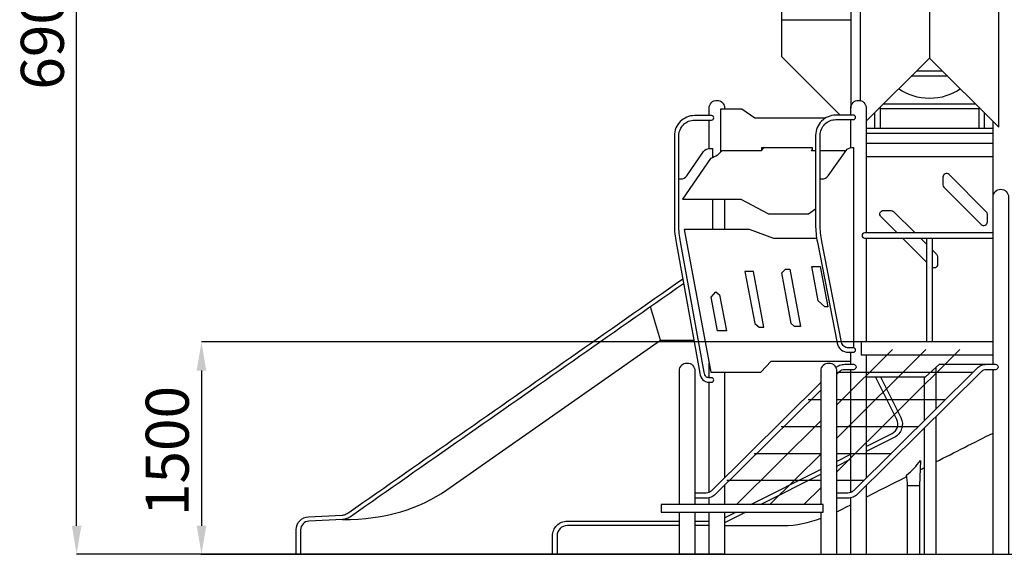
# Model space of a CAD drawing. Units: millimetres. Extents: x 2808 to 20375, y 6429 to 30061.
# Drawn here: x 5743 to 12611, y 22560 to 26293 of the extents above; entities that cross this region are included whole.
import ezdxf

# ---------------------------------------------------------------- set-up
doc = ezdxf.new("R2010")
doc.units = ezdxf.units.MM
doc.header["$PDSIZE"] = -1
doc.layers.add('размер', color=92, linetype='Continuous', lineweight=15)
doc.dimstyles.new('Размер М1.1', dxfattribs={"dimtxt": 300, "dimasz": 200, "dimexe": 1, "dimexo": 1, "dimgap": 50, "dimtad": 1, "dimdec": 0, "dimzin": 0, "dimtxsty": 'Standard', "dimcen": 2.5, "dimazin": 0, "dimtfac": 1, "dimtmove": 0, "dimatfit": 3, "dimfxl": 1, "dimtzin": 0, "dimarcsym": 0})

# ---------------------------------------------------------------- blocks, each defined once
blk = doc.blocks.new('*D13')
at = {"layer": 'Defpoints', "color": 0, "transparency": 16777216}
for p in [(6140.2, 30060.8), (12510.8, 30060.8), (10660.5, 22560.1)]:
    blk.add_point(p, dxfattribs=at)
at = {"layer": 'размер', "color": 0, "lineweight": -2, "transparency": 16777216}
for p, q in [((12509.8, 30060.8), (6139.2, 30060.8)), ((6140.2, 22760.1), (6140.2, 29860.8)), ((10659.5, 22560.1), (6139.2, 22560.1))]:
    blk.add_line(p, q, dxfattribs=at)
at = {"layer": 'размер', "color": 0, "transparency": 16777216}
for points in [[(6106.9, 29860.8), (6173.6, 29860.8), (6140.2, 30060.8)], [(6106.9, 22760.1), (6173.6, 22760.1), (6140.2, 22560.1)]]:
    blk.add_solid(points, dxfattribs=at)
at = {"layer": 'размер', "color": 0, "lineweight": 25, "transparency": 16777216, "insert": (5940.2, 26258.8), "char_height": 300, "attachment_point": 5, "rotation": 90}
blk.add_mtext('6900', dxfattribs=at)
blk = doc.blocks.new('*D14')
at = {"layer": 'Defpoints', "color": 0, "transparency": 16777216}
for p in [(11643.5, 24043.6), (7011.4, 22560.1), (10660.5, 22560.1)]:
    blk.add_point(p, dxfattribs=at)
at = {"layer": 'размер', "color": 0, "lineweight": -2, "transparency": 16777216}
for p, q in [((11642.5, 24043.6), (7010.4, 24043.6)), ((7011.4, 23843.6), (7011.4, 22760.1)), ((10659.5, 22560.1), (7010.4, 22560.1))]:
    blk.add_line(p, q, dxfattribs=at)
at = {"layer": 'размер', "color": 0, "transparency": 16777216}
for points in [[(6978.1, 23843.6), (7044.8, 23843.6), (7011.4, 24043.6)], [(6978.1, 22760.1), (7044.8, 22760.1), (7011.4, 22560.1)]]:
    blk.add_solid(points, dxfattribs=at)
at = {"layer": 'размер', "color": 0, "lineweight": 25, "transparency": 16777216, "insert": (6811.4, 23281.5), "char_height": 300, "attachment_point": 5, "rotation": 90}
blk.add_mtext('1500', dxfattribs=at)

msp = doc.modelspace()

# ---------------------------------------------------------------- linework, layer by layer
at = {"color": 0, "lineweight": 25}
msp.add_lwpolyline([(10217.9, 22855.1), (11347.2, 22855.1), (11347.2, 22907.2), (10217.9, 22907.2), (10217.9, 22855.1)], close=True, dxfattribs=at)
for points in [[(11540.3, 27956.7), (11540.3, 27956.7), (11540.3, 25676.1), (11540.3, 25676.1)], [(11609.3, 25727.8), (11609.3, 25727.8), (11609.3, 27887.7), (11609.3, 27887.7)], [(12089.6, 27438.2), (12089.6, 27438.2), (12089.6, 26025.6), (12089.6, 26025.6)], [(11057, 26291.4), (11057, 26291.4), (11540.3, 26291.4), (11540.3, 26291.4)], [(12089.6, 26025.6), (12089.6, 26025.6), (11648.3, 25584.2), (11648.3, 25584.2)], [(12216.6, 25898.5), (12216.6, 25898.5), (11962.5, 25898.5), (11962.5, 25898.5)], [(11999.3, 25935.2), (11999.3, 25935.2), (12179.9, 25935.2), (12179.9, 25935.2)], [(11770.4, 25706.3), (11770.4, 25706.3), (12408.8, 25706.3), (12408.8, 25706.3)], [(11709, 25535.4), (11709, 25535.4), (11709, 25645), (11709, 25645)], [(11745.8, 25681.7), (11745.8, 25681.7), (11745.8, 25535.4), (11745.8, 25535.4)], [(12435.2, 25669.6), (12435.2, 25669.6), (11745.8, 25669.6), (11745.8, 25669.6)], [(12435.2, 25535.4), (12435.2, 25535.4), (12435.2, 25679.9), (12435.2, 25679.9)], [(12471.9, 25643.2), (12471.9, 25643.2), (12471.9, 25535.4), (12471.9, 25535.4)], [(10552.6, 25393.9), (10552.6, 25393.9), (10552.6, 25592.3), (10552.6, 25592.3)], [(11540.3, 25400), (11540.3, 25400), (11540.3, 25595.4), (11540.3, 25595.4)], [(12532.7, 25054.9), (12532.7, 25054.9), (12532.7, 25582.4), (12532.7, 25582.4)], [(11648.3, 25535.4), (11648.3, 25535.4), (12532.7, 25535.4), (12532.7, 25535.4)], [(12532.7, 25498.7), (12532.7, 25498.7), (11648.3, 25498.7), (11648.3, 25498.7)], [(12532.7, 25429.7), (12532.7, 25429.7), (11648.3, 25429.7), (11648.3, 25429.7)], [(11507.4, 25378.6), (11507.4, 25378.6), (11326.7, 25378.6), (11326.7, 25378.6)], [(11648.3, 25338.5), (11648.3, 25338.5), (12532.7, 25338.5), (12532.7, 25338.5)], [(10577.5, 24829), (10577.5, 24829), (10577.5, 25040.9), (10577.5, 25040.9)], [(10660.5, 25040.9), (10660.5, 25040.9), (10660.5, 24829), (10660.5, 24829)], [(11648.3, 24767.8), (11648.3, 24767.8), (11648.3, 24043.2), (11648.3, 24043.2)], [(12070.9, 24598.7), (12070.9, 24598.7), (11901.8, 24767.8), (11901.8, 24767.8)], [(12025.7, 24767.8), (12025.7, 24767.8), (12070.9, 24722.6), (12070.9, 24722.6)], [(12070.9, 24043.2), (12070.9, 24043.2), (12070.9, 24767.8), (12070.9, 24767.8)], [(12107.6, 24767.8), (12107.6, 24767.8), (12107.6, 24043.2), (12107.6, 24043.2)], [(10213.5, 24055.2), (10213.5, 24055.2), (10143, 24287.4), (10143, 24287.4)], [(11440.9, 23601), (11440.9, 23601), (11831.9, 23990), (11831.9, 23990)], [(11440.9, 23369.4), (11440.9, 23369.4), (12064.6, 23990), (12064.6, 23990)], [(11440.9, 23134.2), (11440.9, 23134.2), (12301, 23990), (12301, 23990)], [(11540.3, 23886.9), (11540.3, 23886.9), (11540.3, 23970.9), (11540.3, 23970.9)], [(11648.3, 23952), (11648.3, 23952), (11648.3, 23093.6), (11648.3, 23093.6)], [(10552.6, 23793.1), (10552.6, 23793.1), (10552.6, 23895.8), (10552.6, 23895.8)], [(11540.3, 22993.7), (11540.3, 22993.7), (11540.3, 23849.2), (11540.3, 23849.2)], [(12133.5, 23864.5), (12133.5, 23864.5), (12133.5, 23574.2), (12133.5, 23574.2)], [(12532.7, 22560.1), (12532.7, 22560.1), (12532.7, 23849.2), (12532.7, 23849.2)], [(10660.5, 23831.6), (10660.5, 23831.6), (10660.5, 23095.8), (10660.5, 23095.8)], [(11440.9, 23831.6), (11440.9, 23831.6), (12393.4, 23831.6), (12393.4, 23831.6)], [(12051.7, 23800.1), (12051.7, 23800.1), (12051.7, 23493.2), (12051.7, 23493.2)], [(10552.6, 22994.6), (10552.6, 22994.6), (10552.6, 23761.7), (10552.6, 23761.7)], [(11244.3, 23640.2), (11244.3, 23640.2), (11332.9, 23640.2), (11332.9, 23640.2)], [(11440.9, 23640.2), (11440.9, 23640.2), (12200.2, 23640.2), (12200.2, 23640.2)], [(10743.6, 22907.2), (10743.6, 22907.2), (11332.9, 23493.6), (11332.9, 23493.6)], [(12133.5, 23521.3), (12133.5, 23521.3), (12133.5, 22560.1), (12133.5, 22560.1)], [(11055.8, 23453.5), (11055.8, 23453.5), (11332.9, 23453.5), (11332.9, 23453.5)], [(11440.9, 23453.5), (11440.9, 23453.5), (12011.6, 23453.5), (12011.6, 23453.5)], [(12051.7, 23440.3), (12051.7, 23440.3), (12051.7, 22560.1), (12051.7, 22560.1)], [(12133.5, 23205.6), (12266.2, 23272.6), (12399.1, 23339.7), (12532.7, 23407.2)], [(10865.7, 23265.2), (10865.7, 23265.2), (11332.9, 23265.2), (11332.9, 23265.2)], [(10976.4, 22907.2), (10976.4, 22907.2), (11332.9, 23262), (11332.9, 23262)], [(11440.9, 23265.2), (11440.9, 23265.2), (11821.5, 23265.2), (11821.5, 23265.2)], [(11440.9, 23208.6), (11440.9, 23208.6), (11540.3, 23258.7), (11540.3, 23258.7)], [(11540.3, 23223.6), (11540.3, 23223.6), (11440.9, 23173.5), (11440.9, 23173.5)], [(10842.5, 22907.2), (10842.5, 22907.2), (11332.9, 23154.3), (11332.9, 23154.3)], [(12024, 23150.3), (12033.2, 23154.9), (12042.5, 23159.6), (12051.7, 23164.3)], [(10676.7, 23078), (10676.7, 23078), (11332.9, 23078), (11332.9, 23078)], [(11332.9, 23119.2), (11332.9, 23119.2), (10912.2, 22907.2), (10912.2, 22907.2)], [(11440.9, 23078), (11440.9, 23078), (11632.5, 23078), (11632.5, 23078)], [(11648.3, 22960.6), (11742.7, 23008.2), (11836.9, 23055.8), (11931.2, 23103.4)], [(10660.5, 23042.9), (10660.5, 23042.9), (10660.5, 22907.2), (10660.5, 22907.2)], [(11212.8, 22907.2), (11212.8, 22907.2), (11332.9, 23026.8), (11332.9, 23026.8)], [(11648.3, 23040.7), (11648.3, 23040.7), (11648.3, 22560.1), (11648.3, 22560.1)], [(10552.6, 22907.2), (10552.6, 22907.2), (10552.6, 22955.2), (10552.6, 22955.2)], [(11540.3, 22560.1), (11540.3, 22560.1), (11540.3, 22954.7), (11540.3, 22954.7)], [(10344.9, 22560.1), (10344.9, 22560.1), (10344.9, 22855.1), (10344.9, 22855.1)], [(10452.8, 22855.1), (10452.8, 22855.1), (10452.8, 22560.1), (10452.8, 22560.1)], [(10552.6, 22560.1), (10552.6, 22560.1), (10552.6, 22855.1), (10552.6, 22855.1)], [(10660.5, 22855.1), (10660.5, 22855.1), (10660.5, 22560.1), (10660.5, 22560.1)], [(10808.8, 22855.1), (10808.8, 22855.1), (10660.5, 22780.4), (10660.5, 22780.4)], [(10660.5, 22815.5), (10660.5, 22815.5), (10739.1, 22855.1), (10739.1, 22855.1)], [(11332.9, 22560.1), (11332.9, 22560.1), (11332.9, 22855.1), (11332.9, 22855.1)], [(10452.8, 22792.4), (10452.8, 22792.4), (10552.6, 22792.4), (10552.6, 22792.4)], [(10552.6, 22761), (10552.6, 22761), (10452.8, 22761), (10452.8, 22761)], [(7008.8, 22560.1), (7008.8, 22560.1), (18730.1, 22560.1), (18730.1, 22560.1)]]:
    msp.add_open_spline(points, degree=3, dxfattribs=at)
for points, knots in [([(12089.6, 26025.6), (12089.6, 26025.6), (12573.1, 25542.1), (12573.1, 25542.1), (12573.1, 25542.1), (12573.1, 25542.1), (12573.1, 27884.4), (12573.1, 27884.4)], [0, 0, 0, 0, 0.333333, 0.333333, 0.333333, 0.333333, 1, 1, 1, 1]), ([(11057, 27315.2), (11057, 27315.2), (11057, 26037.1), (11057, 26037.1), (11057, 26037.1), (11057, 26037.1), (11467.3, 25626.8), (11467.3, 25626.8)], [0, 0, 0, 0, 0.333333, 0.333333, 0.333333, 0.333333, 1, 1, 1, 1]), ([(12304.8, 25810.3), (12243.8, 25767.8), (12169.6, 25742.9), (12089.6, 25742.9), (12089.6, 25742.9), (12009.6, 25742.9), (11935.4, 25767.8), (11874.4, 25810.3)], [0, 0, 0, 0, 0.333333, 0.333333, 0.333333, 0.333333, 1, 1, 1, 1]), ([(10552.6, 25623.7), (10552.6, 25623.7), (10552.6, 25676.1), (10552.6, 25676.1), (10552.6, 25676.1), (10552.6, 25705.8), (10576.8, 25730), (10606.5, 25730), (10606.5, 25730), (10636.3, 25730), (10660.5, 25705.9), (10660.5, 25676.1), (10660.5, 25676.1), (10660.5, 25676.1), (10660.5, 25669.6), (10660.5, 25669.6)], [0, 0, 0, 0, 0.2, 0.2, 0.2, 0.2, 0.4, 0.4, 0.4, 0.4, 0.6, 0.6, 0.6, 0.6, 1, 1, 1, 1]), ([(11540.3, 25626.8), (11540.3, 25626.8), (11540.3, 25676.1), (11540.3, 25676.1), (11540.3, 25676.1), (11540.3, 25705.8), (11564.6, 25730), (11594.2, 25730), (11594.2, 25730), (11624, 25730), (11648.3, 25705.9), (11648.3, 25676.1), (11648.3, 25676.1), (11648.3, 25676.1), (11648.3, 24804.5), (11648.3, 24804.5)], [0, 0, 0, 0, 0.2, 0.2, 0.2, 0.2, 0.4, 0.4, 0.4, 0.4, 0.6, 0.6, 0.6, 0.6, 1, 1, 1, 1]), ([(10568.8, 25623.7), (10577.5, 25623.7), (10584.6, 25616.7), (10584.6, 25608), (10584.6, 25608), (10584.6, 25599.4), (10577.5, 25592.3), (10568.8, 25592.3), (10568.8, 25592.3), (10568.8, 25592.3), (10451.4, 25592.3), (10451.4, 25592.3), (10451.4, 25592.3), (10421.1, 25592.3), (10393.6, 25580), (10373.7, 25560.1), (10373.7, 25560.1), (10353.8, 25540.1), (10341.4, 25512.6), (10341.4, 25482.4), (10341.4, 25482.4), (10341.4, 25482.4), (10341.4, 24860), (10341.4, 24860), (10341.4, 24860), (10341.4, 24838.9), (10342.4, 24819.7), (10344.3, 24800.8), (10344.3, 24800.8), (10346.3, 24781.6), (10349.1, 24762.4), (10352.8, 24741.9), (10352.8, 24741.9), (10352.8, 24741.9), (10517.4, 23830.9), (10517.4, 23830.9), (10517.4, 23830.9), (10519.7, 23818.2), (10523.8, 23807.8), (10530.4, 23801.2), (10530.4, 23801.2), (10535.5, 23796.1), (10542.7, 23793.1), (10552.6, 23793.1), (10552.6, 23793.1), (10552.6, 23793.1), (10568.8, 23793.1), (10568.8, 23793.1), (10568.8, 23793.1), (10577.5, 23793.1), (10584.6, 23786.1), (10584.6, 23777.4), (10584.6, 23777.4), (10584.6, 23768.7), (10577.5, 23761.7), (10568.8, 23761.7), (10568.8, 23761.7), (10568.8, 23761.7), (10552.6, 23761.7), (10552.6, 23761.7), (10552.6, 23761.7), (10533.7, 23761.7), (10519.2, 23768.1), (10508.2, 23779.1), (10508.2, 23779.1), (10496.8, 23790.5), (10490, 23806.6), (10486.6, 23825.4), (10486.6, 23825.4), (10486.6, 23825.4), (10322, 24736.4), (10322, 24736.4), (10322, 24736.4), (10318.2, 24757.8), (10315.2, 24777.8), (10313.2, 24797.8), (10313.2, 24797.8), (10311.1, 24818.2), (10310, 24838.5), (10310, 24860), (10310, 24860), (10310, 24860), (10310, 25482.4), (10310, 25482.4), (10310, 25482.4), (10310, 25521.3), (10325.9, 25556.7), (10351.5, 25582.3), (10351.5, 25582.3), (10377.1, 25607.9), (10412.4, 25623.7), (10451.4, 25623.7), (10451.4, 25623.7), (10451.4, 25623.7), (10568.8, 25623.7), (10568.8, 25623.7)], [0, 0, 0, 0, 0.04, 0.04, 0.04, 0.04, 0.08, 0.08, 0.08, 0.08, 0.12, 0.12, 0.12, 0.12, 0.16, 0.16, 0.16, 0.16, 0.2, 0.2, 0.2, 0.2, 0.24, 0.24, 0.24, 0.24, 0.28, 0.28, 0.28, 0.28, 0.32, 0.32, 0.32, 0.32, 0.36, 0.36, 0.36, 0.36, 0.4, 0.4, 0.4, 0.4, 0.44, 0.44, 0.44, 0.44, 0.48, 0.48, 0.48, 0.48, 0.52, 0.52, 0.52, 0.52, 0.56, 0.56, 0.56, 0.56, 0.6, 0.6, 0.6, 0.6, 0.64, 0.64, 0.64, 0.64, 0.68, 0.68, 0.68, 0.68, 0.72, 0.72, 0.72, 0.72, 0.76, 0.76, 0.76, 0.76, 0.8, 0.8, 0.8, 0.8, 0.84, 0.84, 0.84, 0.84, 0.88, 0.88, 0.88, 0.88, 0.92, 0.92, 0.92, 0.92, 1, 1, 1, 1]), ([(10634.6, 25371.3), (10634.6, 25371.3), (10634.6, 25669.6), (10634.6, 25669.6), (10634.6, 25669.6), (10634.6, 25669.6), (10780.6, 25669.6), (10780.6, 25669.6), (10780.6, 25669.6), (10780.6, 25669.6), (10870.4, 25608.1), (10870.4, 25608.1), (10870.4, 25608.1), (10870.4, 25608.1), (11366.5, 25608.1), (11366.5, 25608.1)], [0, 0, 0, 0, 0.2, 0.2, 0.2, 0.2, 0.4, 0.4, 0.4, 0.4, 0.6, 0.6, 0.6, 0.6, 1, 1, 1, 1]), ([(11558.7, 25626.8), (11567.4, 25626.8), (11574.4, 25619.8), (11574.4, 25611.1), (11574.4, 25611.1), (11574.4, 25602.4), (11567.4, 25595.4), (11558.7, 25595.4), (11558.7, 25595.4), (11558.7, 25595.4), (11436.7, 25595.4), (11436.7, 25595.4), (11436.7, 25595.4), (11406.4, 25595.4), (11378.9, 25583.1), (11359, 25563.1), (11359, 25563.1), (11339.1, 25543.2), (11326.7, 25515.7), (11326.7, 25485.5), (11326.7, 25485.5), (11326.7, 25485.5), (11326.7, 24863.1), (11326.7, 24863.1), (11326.7, 24863.1), (11326.7, 24841.9), (11327.6, 24822.6), (11329.4, 24803.8), (11329.4, 24803.8), (11331.2, 24785), (11334.1, 24765.9), (11338.2, 24745.2), (11338.2, 24745.2), (11338.2, 24745.2), (11476.3, 24040.4), (11476.3, 24040.4), (11476.3, 24040.4), (11478.5, 24029.1), (11484.3, 24019.6), (11492.5, 24012.9), (11492.5, 24012.9), (11500.6, 24006.2), (11511.1, 24002.3), (11522.5, 24002.3), (11522.5, 24002.3), (11522.5, 24002.3), (11558.7, 24002.3), (11558.7, 24002.3), (11558.7, 24002.3), (11567.4, 24002.3), (11574.4, 23995.3), (11574.4, 23986.6), (11574.4, 23986.6), (11574.4, 23977.9), (11567.4, 23970.9), (11558.7, 23970.9), (11558.7, 23970.9), (11558.7, 23970.9), (11522.5, 23970.9), (11522.5, 23970.9), (11522.5, 23970.9), (11503.7, 23970.9), (11486.3, 23977.5), (11472.6, 23988.7), (11472.6, 23988.7), (11458.9, 24000), (11449.1, 24015.8), (11445.5, 24034.4), (11445.5, 24034.4), (11445.5, 24034.4), (11307.3, 24739.2), (11307.3, 24739.2), (11307.3, 24739.2), (11303.2, 24760.4), (11300.2, 24780.4), (11298.2, 24800.9), (11298.2, 24800.9), (11296.2, 24821.4), (11295.3, 24841.6), (11295.3, 24863.1), (11295.3, 24863.1), (11295.3, 24863.1), (11295.3, 25485.5), (11295.3, 25485.5), (11295.3, 25485.5), (11295.3, 25524.4), (11311.2, 25559.7), (11336.8, 25585.4), (11336.8, 25585.4), (11362.4, 25611), (11397.7, 25626.8), (11436.7, 25626.8), (11436.7, 25626.8), (11436.7, 25626.8), (11558.7, 25626.8), (11558.7, 25626.8)], [0, 0, 0, 0, 0.04, 0.04, 0.04, 0.04, 0.08, 0.08, 0.08, 0.08, 0.12, 0.12, 0.12, 0.12, 0.16, 0.16, 0.16, 0.16, 0.2, 0.2, 0.2, 0.2, 0.24, 0.24, 0.24, 0.24, 0.28, 0.28, 0.28, 0.28, 0.32, 0.32, 0.32, 0.32, 0.36, 0.36, 0.36, 0.36, 0.4, 0.4, 0.4, 0.4, 0.44, 0.44, 0.44, 0.44, 0.48, 0.48, 0.48, 0.48, 0.52, 0.52, 0.52, 0.52, 0.56, 0.56, 0.56, 0.56, 0.6, 0.6, 0.6, 0.6, 0.64, 0.64, 0.64, 0.64, 0.68, 0.68, 0.68, 0.68, 0.72, 0.72, 0.72, 0.72, 0.76, 0.76, 0.76, 0.76, 0.8, 0.8, 0.8, 0.8, 0.84, 0.84, 0.84, 0.84, 0.88, 0.88, 0.88, 0.88, 0.92, 0.92, 0.92, 0.92, 1, 1, 1, 1]), ([(10341.4, 25180.9), (10341.4, 25180.9), (10355, 25180.9), (10355, 25180.9), (10355, 25180.9), (10372, 25180.9), (10386.6, 25188.6), (10396.3, 25202.6), (10396.3, 25202.6), (10396.3, 25202.6), (10514, 25372.3), (10514, 25372.3), (10514, 25372.3), (10523.7, 25386.3), (10538.4, 25393.9), (10555.4, 25393.9), (10555.4, 25393.9), (10555.4, 25393.9), (10575.8, 25393.9), (10575.8, 25393.9), (10575.8, 25393.9), (10575.8, 25393.9), (10575.8, 25328.9), (10575.8, 25328.9)], [0, 0, 0, 0, 0.142857, 0.142857, 0.142857, 0.142857, 0.285714, 0.285714, 0.285714, 0.285714, 0.428571, 0.428571, 0.428571, 0.428571, 0.571429, 0.571429, 0.571429, 0.571429, 0.714286, 0.714286, 0.714286, 0.714286, 1, 1, 1, 1]), ([(10931.4, 25400.7), (10931.4, 25400.7), (10914.6, 25378.6), (10914.6, 25378.6), (10914.6, 25378.6), (10823.1, 25378.6), (10731.7, 25378.6), (10640.3, 25378.6), (10640.3, 25378.6), (10625.5, 25358.2), (10601.2, 25336.2), (10561.9, 25323.9), (10561.9, 25323.9), (10561.9, 25323.9), (10365.9, 25040.9), (10365.9, 25040.9), (10365.9, 25040.9), (10365.9, 25040.9), (10772.7, 25040.9), (10772.7, 25040.9), (10772.7, 25040.9), (10772.7, 25040.9), (10967.5, 24936.5), (10967.5, 24936.5), (10967.5, 24936.5), (10967.5, 24936.5), (11245.6, 24936.5), (11245.6, 24936.5), (11245.6, 24936.5), (11245.6, 24936.5), (11295.3, 24973.3), (11295.3, 24973.3)], [0, 0, 0, 0, 0.111111, 0.111111, 0.111111, 0.111111, 0.222222, 0.222222, 0.222222, 0.222222, 0.333333, 0.333333, 0.333333, 0.333333, 0.444444, 0.444444, 0.444444, 0.444444, 0.555556, 0.555556, 0.555556, 0.555556, 0.666667, 0.666667, 0.666667, 0.666667, 0.777778, 0.777778, 0.777778, 0.777778, 1, 1, 1, 1]), ([(10920.8, 25386.8), (10920.8, 25386.8), (10920.8, 25400.7), (10920.8, 25400.7), (10920.8, 25400.7), (10920.8, 25400.7), (11271.7, 25400.7), (11271.7, 25400.7), (11271.7, 25400.7), (11271.7, 25400.7), (11271.7, 25378.6), (11271.7, 25378.6)], [0, 0, 0, 0, 0.25, 0.25, 0.25, 0.25, 0.5, 0.5, 0.5, 0.5, 1, 1, 1, 1]), ([(11295.3, 25378.6), (11295.3, 25378.6), (11265.3, 25378.6), (11265.3, 25378.6), (11265.3, 25378.6), (11265.3, 25378.6), (11271.7, 25387), (11271.7, 25387)], [0, 0, 0, 0, 0.333333, 0.333333, 0.333333, 0.333333, 1, 1, 1, 1]), ([(11326.7, 25181.3), (11326.7, 25181.3), (11341, 25181.3), (11341, 25181.3), (11341, 25181.3), (11357.8, 25181.3), (11372.2, 25188.8), (11381.9, 25202.5), (11381.9, 25202.5), (11381.9, 25202.5), (11507.6, 25378.9), (11507.6, 25378.9), (11507.6, 25378.9), (11517.4, 25392.6), (11531.8, 25400), (11548.6, 25400), (11548.6, 25400), (11548.6, 25400), (11558.7, 25400), (11558.7, 25400), (11558.7, 25400), (11558.7, 25400), (11558.7, 24002.3), (11558.7, 24002.3)], [0, 0, 0, 0, 0.142857, 0.142857, 0.142857, 0.142857, 0.285714, 0.285714, 0.285714, 0.285714, 0.428571, 0.428571, 0.428571, 0.428571, 0.571429, 0.571429, 0.571429, 0.571429, 0.714286, 0.714286, 0.714286, 0.714286, 1, 1, 1, 1]), ([(12226.1, 25211.6), (12226.1, 25211.6), (12485.6, 24952.1), (12485.6, 24952.1), (12485.6, 24952.1), (12490.5, 24947.2), (12493, 24941.3), (12493, 24934.3), (12493, 24934.3), (12493, 24934.3), (12493, 24881.6), (12493, 24881.6), (12493, 24881.6), (12493, 24871.2), (12487, 24862.3), (12477.5, 24858.4), (12477.5, 24858.4), (12467.9, 24854.4), (12457.4, 24856.5), (12450.1, 24863.8), (12450.1, 24863.8), (12450.1, 24863.8), (12190.6, 25123.3), (12190.6, 25123.3), (12190.6, 25123.3), (12185.7, 25128.2), (12183.2, 25134.1), (12183.2, 25141), (12183.2, 25141), (12183.2, 25141), (12183.2, 25193.8), (12183.2, 25193.8), (12183.2, 25193.8), (12183.2, 25204.2), (12189.2, 25213), (12198.8, 25217), (12198.8, 25217), (12208.3, 25221), (12218.8, 25218.9), (12226.1, 25211.6)], [0, 0, 0, 0, 0.090909, 0.090909, 0.090909, 0.090909, 0.181818, 0.181818, 0.181818, 0.181818, 0.272727, 0.272727, 0.272727, 0.272727, 0.363636, 0.363636, 0.363636, 0.363636, 0.454545, 0.454545, 0.454545, 0.454545, 0.545455, 0.545455, 0.545455, 0.545455, 0.636364, 0.636364, 0.636364, 0.636364, 0.727273, 0.727273, 0.727273, 0.727273, 0.818182, 0.818182, 0.818182, 0.818182, 1, 1, 1, 1]), ([(12532.7, 23886.9), (12532.7, 23886.9), (12532.7, 25054.9), (12532.7, 25054.9), (12532.7, 25054.9), (12532.7, 25084.6), (12556.9, 25108.8), (12586.6, 25108.8), (12586.6, 25108.8), (12616.4, 25108.8), (12640.6, 25084.7), (12640.6, 25054.9), (12640.6, 25054.9), (12640.6, 25054.9), (12640.6, 22560.1), (12640.6, 22560.1)], [0, 0, 0, 0, 0.2, 0.2, 0.2, 0.2, 0.4, 0.4, 0.4, 0.4, 0.6, 0.6, 0.6, 0.6, 1, 1, 1, 1]), ([(11865.1, 24804.5), (11865.1, 24804.5), (11751.1, 24918.5), (11751.1, 24918.5), (11751.1, 24918.5), (11743.8, 24925.8), (11741.7, 24936.3), (11745.7, 24945.9), (11745.7, 24945.9), (11749.6, 24955.5), (11758.5, 24961.4), (11768.9, 24961.4), (11768.9, 24961.4), (11768.9, 24961.4), (11821.7, 24961.4), (11821.7, 24961.4), (11821.7, 24961.4), (11828.6, 24961.4), (11834.5, 24958.9), (11839.4, 24954), (11839.4, 24954), (11839.4, 24954), (11989, 24804.5), (11989, 24804.5)], [0, 0, 0, 0, 0.142857, 0.142857, 0.142857, 0.142857, 0.285714, 0.285714, 0.285714, 0.285714, 0.428571, 0.428571, 0.428571, 0.428571, 0.571429, 0.571429, 0.571429, 0.571429, 0.714286, 0.714286, 0.714286, 0.714286, 1, 1, 1, 1]), ([(11302.8, 24765), (11302.8, 24765), (11003.9, 24765), (11003.9, 24765), (11003.9, 24765), (11003.9, 24765), (10834.8, 24829), (10834.8, 24829), (10834.8, 24829), (10834.8, 24829), (10377.6, 24829), (10377.6, 24829), (10377.6, 24829), (10377.6, 24829), (10564.6, 23831.6), (10564.6, 23831.6), (10564.6, 23831.6), (10564.6, 23831.6), (10913.7, 23831.6), (10913.7, 23831.6), (10913.7, 23831.6), (10913.7, 23831.6), (10984.4, 23909.5), (10984.4, 23909.5), (10984.4, 23909.5), (10984.4, 23909.5), (11540.3, 23909.5), (11540.3, 23909.5)], [0, 0, 0, 0, 0.125, 0.125, 0.125, 0.125, 0.25, 0.25, 0.25, 0.25, 0.375, 0.375, 0.375, 0.375, 0.5, 0.5, 0.5, 0.5, 0.625, 0.625, 0.625, 0.625, 0.75, 0.75, 0.75, 0.75, 1, 1, 1, 1]), ([(12532.7, 24804.5), (12532.7, 24804.5), (11637, 24804.5), (11637, 24804.5), (11637, 24804.5), (11626.9, 24804.5), (11618.7, 24796.2), (11618.7, 24786.1), (11618.7, 24786.1), (11618.7, 24776), (11626.9, 24767.8), (11637, 24767.8), (11637, 24767.8), (11637, 24767.8), (12532.7, 24767.8), (12532.7, 24767.8)], [0, 0, 0, 0, 0.2, 0.2, 0.2, 0.2, 0.4, 0.4, 0.4, 0.4, 0.6, 0.6, 0.6, 0.6, 1, 1, 1, 1]), ([(12107.6, 24685.9), (12107.6, 24685.9), (12138.4, 24655), (12138.4, 24655), (12138.4, 24655), (12143.3, 24650.1), (12145.8, 24644.2), (12145.8, 24637.3), (12145.8, 24637.3), (12145.8, 24637.3), (12145.8, 24584.5), (12145.8, 24584.5), (12145.8, 24584.5), (12145.8, 24574.1), (12139.8, 24565.3), (12130.3, 24561.3), (12130.3, 24561.3), (12122.6, 24558.1), (12114.3, 24558.8), (12107.6, 24563)], [0, 0, 0, 0, 0.166667, 0.166667, 0.166667, 0.166667, 0.333333, 0.333333, 0.333333, 0.333333, 0.5, 0.5, 0.5, 0.5, 0.666667, 0.666667, 0.666667, 0.666667, 1, 1, 1, 1]), ([(10934.6, 24146.8), (10934.6, 24146.8), (10901.1, 24146.8), (10901.1, 24146.8), (10901.1, 24146.8), (10901.1, 24146.8), (10870.4, 24170.7), (10870.4, 24170.7), (10870.4, 24170.7), (10870.4, 24170.7), (10802, 24535.2), (10802, 24535.2), (10802, 24535.2), (10802, 24535.2), (10861.8, 24535.2), (10861.8, 24535.2), (10861.8, 24535.2), (10861.8, 24535.2), (10934.6, 24146.8), (10934.6, 24146.8)], [0, 0, 0, 0, 0.166667, 0.166667, 0.166667, 0.166667, 0.333333, 0.333333, 0.333333, 0.333333, 0.5, 0.5, 0.5, 0.5, 0.666667, 0.666667, 0.666667, 0.666667, 1, 1, 1, 1]), ([(11190.8, 24149.8), (11190.8, 24149.8), (11115.4, 24552.1), (11115.4, 24552.1), (11115.4, 24552.1), (11115.4, 24552.1), (11085.1, 24552.1), (11085.1, 24552.1), (11085.1, 24552.1), (11085.1, 24552.1), (11059.2, 24524.6), (11059.2, 24524.6), (11059.2, 24524.6), (11059.2, 24524.6), (11125.6, 24170.7), (11125.6, 24170.7), (11125.6, 24170.7), (11125.6, 24170.7), (11148.4, 24149.8), (11148.4, 24149.8), (11148.4, 24149.8), (11148.4, 24149.8), (11190.8, 24149.8), (11190.8, 24149.8)], [0, 0, 0, 0, 0.142857, 0.142857, 0.142857, 0.142857, 0.285714, 0.285714, 0.285714, 0.285714, 0.428571, 0.428571, 0.428571, 0.428571, 0.571429, 0.571429, 0.571429, 0.571429, 0.714286, 0.714286, 0.714286, 0.714286, 1, 1, 1, 1]), ([(11379.6, 24287.3), (11379.6, 24287.3), (11326.6, 24569.7), (11326.6, 24569.7), (11326.6, 24569.7), (11326.6, 24569.7), (11268.1, 24569.7), (11268.1, 24569.7), (11268.1, 24569.7), (11268.1, 24569.7), (11313, 24330.1), (11313, 24330.1), (11313, 24330.1), (11313, 24330.1), (11358.6, 24287.3), (11358.6, 24287.3), (11358.6, 24287.3), (11358.6, 24287.3), (11379.6, 24287.3), (11379.6, 24287.3)], [0, 0, 0, 0, 0.166667, 0.166667, 0.166667, 0.166667, 0.333333, 0.333333, 0.333333, 0.333333, 0.5, 0.5, 0.5, 0.5, 0.666667, 0.666667, 0.666667, 0.666667, 1, 1, 1, 1]), ([(10373.9, 24449.1), (10116.1, 24268.5), (9859.5, 24088.9), (9603.3, 23909.6), (9603.3, 23909.6), (9088.7, 23549.3), (8575.7, 23190.3), (8057.8, 22827.3), (8057.8, 22827.3), (8048.4, 22820.6), (8037.5, 22814.2), (8025.9, 22809.6), (8025.9, 22809.6), (8015.9, 22805.6), (8005.2, 22802.9), (7994.3, 22802.4), (7994.3, 22802.4), (7994.3, 22802.4), (7760.1, 22791.7), (7760.1, 22791.7), (7760.1, 22791.7), (7744.2, 22790.9), (7729.9, 22784), (7719.7, 22773.3), (7719.7, 22773.3), (7709.4, 22762.6), (7703.2, 22748), (7703.2, 22732), (7703.2, 22732), (7703.2, 22732), (7703.2, 22560.1), (7703.2, 22560.1), (7703.2, 22560.1), (7703.2, 22560.1), (7671.7, 22560.1), (7671.7, 22560.1), (7671.7, 22560.1), (7671.7, 22560.1), (7671.7, 22732), (7671.7, 22732), (7671.7, 22732), (7671.7, 22756.3), (7681.3, 22778.5), (7697, 22794.9), (7697, 22794.9), (7712.6, 22811.3), (7734.4, 22821.8), (7758.7, 22823), (7758.7, 22823), (7758.7, 22823), (7993, 22833.7), (7993, 22833.7), (7993, 22833.7), (8000, 22834), (8007.2, 22835.9), (8014.3, 22838.7), (8014.3, 22838.7), (8023.5, 22842.4), (8032.2, 22847.5), (8039.9, 22852.9), (8039.9, 22852.9), (8557.8, 23215.9), (9070.7, 23575), (9585.4, 23935.2), (9585.4, 23935.2), (9845.5, 24117.3), (10106, 24299.6), (10367.8, 24483)], [0, 0, 0, 0, 0.055556, 0.055556, 0.055556, 0.055556, 0.111111, 0.111111, 0.111111, 0.111111, 0.166667, 0.166667, 0.166667, 0.166667, 0.222222, 0.222222, 0.222222, 0.222222, 0.277778, 0.277778, 0.277778, 0.277778, 0.333333, 0.333333, 0.333333, 0.333333, 0.388889, 0.388889, 0.388889, 0.388889, 0.444444, 0.444444, 0.444444, 0.444444, 0.5, 0.5, 0.5, 0.5, 0.555556, 0.555556, 0.555556, 0.555556, 0.611111, 0.611111, 0.611111, 0.611111, 0.666667, 0.666667, 0.666667, 0.666667, 0.722222, 0.722222, 0.722222, 0.722222, 0.777778, 0.777778, 0.777778, 0.777778, 0.833333, 0.833333, 0.833333, 0.833333, 0.888889, 0.888889, 0.888889, 0.888889, 1, 1, 1, 1]), ([(10566.9, 24355.6), (10566.9, 24355.6), (10611.1, 24120.9), (10611.1, 24120.9), (10611.1, 24120.9), (10611.1, 24120.9), (10673.3, 24120.9), (10673.3, 24120.9), (10673.3, 24120.9), (10673.3, 24120.9), (10624.8, 24371.6), (10624.8, 24371.6), (10624.8, 24371.6), (10624.8, 24371.6), (10599.5, 24392.2), (10599.5, 24392.2), (10599.5, 24392.2), (10599.5, 24392.2), (10566.9, 24355.6), (10566.9, 24355.6)], [0, 0, 0, 0, 0.166667, 0.166667, 0.166667, 0.166667, 0.333333, 0.333333, 0.333333, 0.333333, 0.5, 0.5, 0.5, 0.5, 0.666667, 0.666667, 0.666667, 0.666667, 1, 1, 1, 1]), ([(7994.3, 22802.4), (8298.6, 22802.4), (8532.9, 22877.7), (8721.8, 23010.1), (8721.8, 23010.1), (8721.8, 23010.1), (10213.5, 24055.2), (10213.5, 24055.2), (10213.5, 24055.2), (10213.5, 24055.2), (10445.1, 24055.2), (10445.1, 24055.2)], [0, 0, 0, 0, 0.25, 0.25, 0.25, 0.25, 0.5, 0.5, 0.5, 0.5, 1, 1, 1, 1]), ([(12532.7, 24043.2), (12532.7, 24043.2), (11613.7, 24043.2), (11613.7, 24043.2), (11613.7, 24043.2), (11613.7, 24043.2), (11613.7, 23952), (11613.7, 23952), (11613.7, 23952), (11613.7, 23952), (12532.7, 23952), (12532.7, 23952)], [0, 0, 0, 0, 0.25, 0.25, 0.25, 0.25, 0.5, 0.5, 0.5, 0.5, 1, 1, 1, 1]), ([(10344.9, 22907.2), (10344.9, 22907.2), (10344.9, 23842), (10344.9, 23842), (10344.9, 23842), (10344.9, 23871.7), (10369.1, 23896), (10398.8, 23896), (10398.8, 23896), (10428.6, 23896), (10452.8, 23871.8), (10452.8, 23842), (10452.8, 23842), (10452.8, 23842), (10452.8, 22907.2), (10452.8, 22907.2)], [0, 0, 0, 0, 0.2, 0.2, 0.2, 0.2, 0.4, 0.4, 0.4, 0.4, 0.6, 0.6, 0.6, 0.6, 1, 1, 1, 1]), ([(11332.9, 22907.2), (11332.9, 22907.2), (11332.9, 23842), (11332.9, 23842), (11332.9, 23842), (11332.9, 23871.7), (11357.2, 23896), (11386.9, 23896), (11386.9, 23896), (11416.6, 23896), (11440.9, 23871.8), (11440.9, 23842), (11440.9, 23842), (11440.9, 23842), (11440.9, 22560.1), (11440.9, 22560.1)], [0, 0, 0, 0, 0.2, 0.2, 0.2, 0.2, 0.4, 0.4, 0.4, 0.4, 0.6, 0.6, 0.6, 0.6, 1, 1, 1, 1]), ([(11436.2, 23863.9), (11444.1, 23870.8), (11452.7, 23876.1), (11462, 23880), (11462, 23880), (11473.2, 23884.6), (11485.2, 23886.9), (11497.9, 23886.9), (11497.9, 23886.9), (11497.9, 23886.9), (11558.7, 23886.9), (11558.7, 23886.9), (11558.7, 23886.9), (11569.1, 23886.9), (11577.6, 23878.5), (11577.6, 23868), (11577.6, 23868), (11577.6, 23857.6), (11569.1, 23849.2), (11558.7, 23849.2), (11558.7, 23849.2), (11558.7, 23849.2), (11497.9, 23849.2), (11497.9, 23849.2), (11497.9, 23849.2), (11490, 23849.2), (11482.7, 23847.9), (11476.3, 23845.2), (11476.3, 23845.2), (11469.7, 23842.5), (11463.7, 23838.4), (11458.1, 23832.9), (11458.1, 23832.9), (11458.1, 23832.9), (11440.9, 23815.8), (11440.9, 23815.8)], [0, 0, 0, 0, 0.1, 0.1, 0.1, 0.1, 0.2, 0.2, 0.2, 0.2, 0.3, 0.3, 0.3, 0.3, 0.4, 0.4, 0.4, 0.4, 0.5, 0.5, 0.5, 0.5, 0.6, 0.6, 0.6, 0.6, 0.7, 0.7, 0.7, 0.7, 0.8, 0.8, 0.8, 0.8, 1, 1, 1, 1]), ([(11440.9, 22990.5), (11440.9, 22990.5), (11520.9, 22990.5), (11520.9, 22990.5), (11520.9, 22990.5), (11528.8, 22990.5), (11536, 22991.8), (11542.5, 22994.5), (11542.5, 22994.5), (11549.1, 22997.2), (11555.1, 23001.3), (11560.7, 23006.8), (11560.7, 23006.8), (11560.7, 23006.8), (12421.6, 23859.5), (12421.6, 23859.5), (12421.6, 23859.5), (12430.7, 23868.6), (12440.9, 23875.4), (12452, 23880), (12452, 23880), (12463.3, 23884.6), (12475.2, 23886.9), (12487.9, 23886.9), (12487.9, 23886.9), (12487.9, 23886.9), (12548.8, 23886.9), (12548.8, 23886.9), (12548.8, 23886.9), (12559.2, 23886.9), (12567.6, 23878.5), (12567.6, 23868), (12567.6, 23868), (12567.6, 23857.6), (12559.2, 23849.2), (12548.8, 23849.2), (12548.8, 23849.2), (12548.8, 23849.2), (12487.9, 23849.2), (12487.9, 23849.2), (12487.9, 23849.2), (12480, 23849.2), (12472.8, 23847.9), (12466.3, 23845.2), (12466.3, 23845.2), (12459.8, 23842.5), (12453.7, 23838.4), (12448.1, 23832.9), (12448.1, 23832.9), (12448.1, 23832.9), (11587.2, 22980.2), (11587.2, 22980.2), (11587.2, 22980.2), (11578.1, 22971.2), (11567.9, 22964.3), (11556.8, 22959.8), (11556.8, 22959.8), (11545.6, 22955.1), (11533.6, 22952.8), (11520.9, 22952.8), (11520.9, 22952.8), (11520.9, 22952.8), (11440.9, 22952.8), (11440.9, 22952.8)], [0, 0, 0, 0, 0.058824, 0.058824, 0.058824, 0.058824, 0.117647, 0.117647, 0.117647, 0.117647, 0.176471, 0.176471, 0.176471, 0.176471, 0.235294, 0.235294, 0.235294, 0.235294, 0.294118, 0.294118, 0.294118, 0.294118, 0.352941, 0.352941, 0.352941, 0.352941, 0.411765, 0.411765, 0.411765, 0.411765, 0.470588, 0.470588, 0.470588, 0.470588, 0.529412, 0.529412, 0.529412, 0.529412, 0.588235, 0.588235, 0.588235, 0.588235, 0.647059, 0.647059, 0.647059, 0.647059, 0.705882, 0.705882, 0.705882, 0.705882, 0.764706, 0.764706, 0.764706, 0.764706, 0.823529, 0.823529, 0.823529, 0.823529, 0.882353, 0.882353, 0.882353, 0.882353, 1, 1, 1, 1]), ([(11648.3, 23800.1), (11648.3, 23800.1), (12062.6, 23800.1), (12062.6, 23800.1), (12062.6, 23800.1), (12062.6, 23800.1), (12158.1, 23886.9), (12158.1, 23886.9), (12158.1, 23886.9), (12158.1, 23886.9), (12497.4, 23886.9), (12497.4, 23886.9)], [0, 0, 0, 0, 0.25, 0.25, 0.25, 0.25, 0.5, 0.5, 0.5, 0.5, 1, 1, 1, 1]), ([(11747.7, 23800.1), (11747.7, 23800.1), (11889.6, 23515.1), (11889.6, 23515.1), (11889.6, 23515.1), (11902.3, 23489.7), (11903.4, 23461.4), (11895.1, 23436.2), (11895.1, 23436.2), (11886.7, 23411.1), (11868.8, 23389.1), (11843.4, 23376.3), (11843.4, 23376.3), (11843.4, 23376.3), (11648.3, 23278), (11648.3, 23278)], [0, 0, 0, 0, 0.2, 0.2, 0.2, 0.2, 0.4, 0.4, 0.4, 0.4, 0.6, 0.6, 0.6, 0.6, 1, 1, 1, 1]), ([(11648.3, 23313.1), (11648.3, 23313.1), (11829.3, 23404.3), (11829.3, 23404.3), (11829.3, 23404.3), (11847.1, 23413.3), (11859.6, 23428.6), (11865.4, 23446), (11865.4, 23446), (11871.2, 23463.6), (11870.4, 23483.3), (11861.5, 23501.1), (11861.5, 23501.1), (11861.5, 23501.1), (11712.6, 23800.1), (11712.6, 23800.1)], [0, 0, 0, 0, 0.2, 0.2, 0.2, 0.2, 0.4, 0.4, 0.4, 0.4, 0.6, 0.6, 0.6, 0.6, 1, 1, 1, 1]), ([(10452.8, 22990.5), (10452.8, 22990.5), (10530.9, 22990.5), (10530.9, 22990.5), (10530.9, 22990.5), (10538.8, 22990.5), (10546, 22991.8), (10552.5, 22994.5), (10552.5, 22994.5), (10559, 22997.2), (10565.1, 23001.3), (10570.7, 23006.8), (10570.7, 23006.8), (10570.7, 23006.8), (11332.9, 23761.8), (11332.9, 23761.8)], [0, 0, 0, 0, 0.2, 0.2, 0.2, 0.2, 0.4, 0.4, 0.4, 0.4, 0.6, 0.6, 0.6, 0.6, 1, 1, 1, 1]), ([(11332.9, 23708.9), (11332.9, 23708.9), (10597.2, 22980.2), (10597.2, 22980.2), (10597.2, 22980.2), (10588.1, 22971.2), (10577.9, 22964.3), (10566.8, 22959.8), (10566.8, 22959.8), (10555.5, 22955.1), (10543.5, 22952.8), (10530.9, 22952.8), (10530.9, 22952.8), (10530.9, 22952.8), (10452.8, 22952.8), (10452.8, 22952.8)], [0, 0, 0, 0, 0.2, 0.2, 0.2, 0.2, 0.4, 0.4, 0.4, 0.4, 0.6, 0.6, 0.6, 0.6, 1, 1, 1, 1]), ([(11937, 23040.7), (11934.8, 23064.5), (11932.5, 23090), (11930.2, 23113.8), (11930.2, 23113.8), (11967.2, 23141.4), (11997.2, 23175.3), (12027.1, 23215.2), (12027.1, 23215.2), (12027.1, 23215.2), (12018.8, 23040.7), (12018.8, 23040.7)], [0, 0, 0, 0, 0.25, 0.25, 0.25, 0.25, 0.5, 0.5, 0.5, 0.5, 1, 1, 1, 1]), ([(11937, 22560.1), (11937, 22560.1), (11937, 23040.7), (11937, 23040.7), (11937, 23040.7), (11937, 23040.7), (12018.8, 23040.7), (12018.8, 23040.7), (12018.8, 23040.7), (12018.8, 23040.7), (12018.8, 22560.1), (12018.8, 22560.1)], [0, 0, 0, 0, 0.25, 0.25, 0.25, 0.25, 0.5, 0.5, 0.5, 0.5, 1, 1, 1, 1]), ([(11440.9, 22857.2), (11461.4, 22866.7), (11481.3, 22876.3), (11500.3, 22885.9), (11500.3, 22885.9), (11513.7, 22892.7), (11527, 22899.4), (11540.3, 22906.1)], [0, 0, 0, 0, 0.333333, 0.333333, 0.333333, 0.333333, 1, 1, 1, 1]), ([(10660.5, 22761), (10797.4, 22761), (10934.3, 22761), (11071.2, 22761), (11071.2, 22761), (11159.5, 22761), (11249.2, 22782.5), (11332.9, 22812.7)], [0, 0, 0, 0, 0.333333, 0.333333, 0.333333, 0.333333, 1, 1, 1, 1]), ([(10344.9, 22761), (10344.9, 22761), (9563.8, 22761), (9563.8, 22761), (9563.8, 22761), (9543.9, 22761), (9525.8, 22752.9), (9512.7, 22739.8), (9512.7, 22739.8), (9499.6, 22726.7), (9491.5, 22708.6), (9491.5, 22688.7), (9491.5, 22688.7), (9491.5, 22688.7), (9491.5, 22560.1), (9491.5, 22560.1), (9491.5, 22560.1), (9491.5, 22560.1), (9460.1, 22560.1), (9460.1, 22560.1), (9460.1, 22560.1), (9460.1, 22560.1), (9460.1, 22688.7), (9460.1, 22688.7), (9460.1, 22688.7), (9460.1, 22717.3), (9471.7, 22743.2), (9490.5, 22762), (9490.5, 22762), (9509.3, 22780.8), (9535.2, 22792.4), (9563.8, 22792.4), (9563.8, 22792.4), (9563.8, 22792.4), (10344.9, 22792.4), (10344.9, 22792.4)], [0, 0, 0, 0, 0.1, 0.1, 0.1, 0.1, 0.2, 0.2, 0.2, 0.2, 0.3, 0.3, 0.3, 0.3, 0.4, 0.4, 0.4, 0.4, 0.5, 0.5, 0.5, 0.5, 0.6, 0.6, 0.6, 0.6, 0.7, 0.7, 0.7, 0.7, 0.8, 0.8, 0.8, 0.8, 1, 1, 1, 1])]:
    msp.add_open_spline(points, degree=3, knots=knots, dxfattribs=at)

# ---------------------------------------------------------------- dimensions: what is measured, and where the dimension line sits
at = {"layer": 'размер', "lineweight": 25}
for base, p1, p2, text, picture, middle in [((6140.2, 30060.8), (10660.5, 22560.1), (12510.8, 30060.8), '6900', '*D13', (6140.2, 26258.8)), ((7011.4, 22560.1), (11643.5, 24043.6), (10660.5, 22560.1), '1500', '*D14', (7011.4, 23281.5))]:
    dim = msp.add_linear_dim(base=base, p1=p1, p2=p2, angle=90, text=text, dimstyle='Размер М1.1', dxfattribs=at)
    dim.commit()
    dim.dimension.update_dxf_attribs({"geometry": picture, "text_midpoint": middle, "dimtype": 160})

doc.saveas('drawing.dxf')
